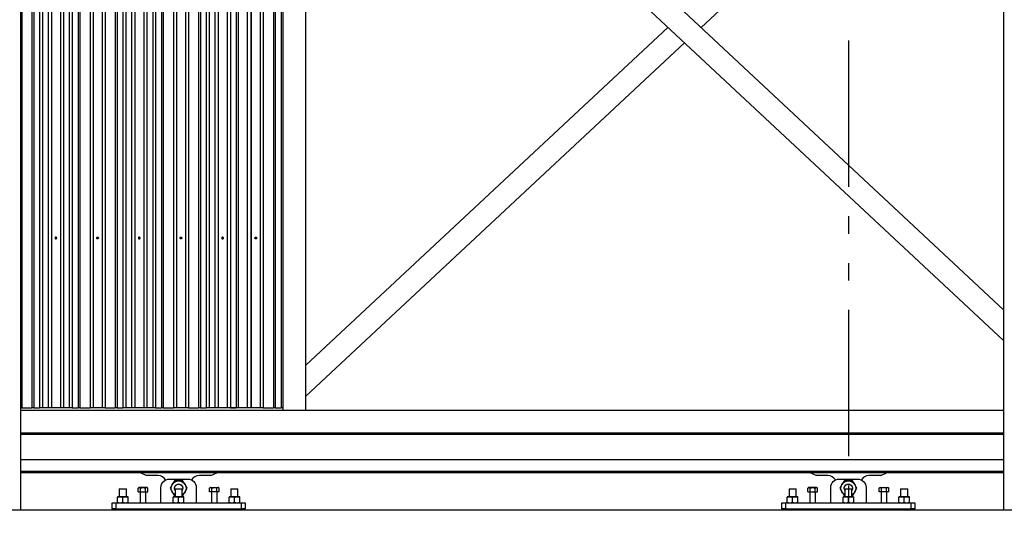
# Model space of a CAD drawing. Extents: x 0 to 220, y -4 to 280.
# Drawn here: x 102 to 144, y 133 to 155 of the extents above; entities that cross this region are included whole.
import ezdxf

# ---------------------------------------------------------------- set-up
doc = ezdxf.new("R2010")
doc.units = 0
doc.header["$LTSCALE"] = 10
doc.header["$MEASUREMENT"] = 0
doc.linetypes.add('PHANTOM', pattern=[1.15, 0.625, -0.125, 0.075, -0.125, 0.075, -0.125])
for name, color, linetype in [('CADdetails-1-FINE', 1, 'CONTINUOUS'), ('CADdetails-11-VERYFINE', 11, 'CONTINUOUS'), ('CADdetails-7-VERYFINE', 7, 'CONTINUOUS'), ('CADdetails-9-EXTRAFINE', 9, 'CONTINUOUS')]:
    doc.layers.add(name, color=color, linetype=linetype)
doc.styles.add('CADdetails-DIMENSIONS', font='ARIALN.TTF', dxfattribs={"height": 2.38})
doc.dimstyles.new('CADdetails-LEADER', dxfattribs={"dimtxt": 2.38, "dimasz": 2.38, "dimexe": 0.5, "dimexo": 1.5, "dimgap": 1, "dimtad": 0, "dimzin": 0, "dimdsep": 46, "dimtxsty": 'CADdetails-DIMENSIONS', "dimcen": 1, "dimclrd": 256, "dimclre": 256, "dimclrt": 256, "dimadec": 0, "dimazin": 0, "dimtfac": 1, "dimtdec": 4, "dimtofl": 0, "dimtmove": 0, "dimatfit": 3, "dimfxl": 1, "dimtolj": 1, "dimtzin": 0, "dimarcsym": 0})

msp = doc.modelspace()

# ---------------------------------------------------------------- linework, layer by layer
at = {"layer": 'CADdetails-1-FINE', "linetype": 'Continuous'}
for p, q in [((101.852, 174.681, 4.345), (101.852, 133.663, 4.345)), ((143.856, 174.681, 4.345), (143.856, 133.663, 4.345)), ((147.236, 133.663, 5.794), (98.473, 133.663, 5.794))]:
    msp.add_line(p, q, dxfattribs=at)
at = {"layer": 'CADdetails-11-VERYFINE', "linetype": 'Continuous'}
for p, q in [((113.084, 137.918, 0.966), (113.084, 170.628, 0.966)), ((114.05, 137.918, 0.966), (114.05, 170.628, 0.966)), ((114.05, 170.016, -0.483), (143.856, 142.221, -0.483)), ((114.05, 168.695, -0.483), (143.856, 140.901, -0.483)), ((143.856, 166.325, -0.483), (130.932, 154.273, -0.483)), ((114.05, 139.851, -0.483), (129.516, 154.273, -0.483)), ((114.05, 138.53, -0.483), (130.224, 153.613, -0.483)), ((143.856, 137.918, 0.966), (101.852, 137.918, 0.966)), ((143.856, 136.952, 0.966), (101.852, 136.952, 0.966)), ((143.856, 136.892, 0.951), (101.852, 136.892, 0.951)), ((143.856, 135.806, 0.951), (101.852, 135.806, 0.951)), ((143.856, 135.31, 0.842), (101.852, 135.31, 0.842)), ((143.856, 135.263, 0.783), (101.852, 135.263, 0.783))]:
    msp.add_line(p, q, dxfattribs=at)
for points in [[(103.332, 145.281, 0.913), (103.332, 145.281, 0.913), (103.334, 145.267, 0.913), (103.334, 145.267, 0.913), (103.342, 145.255, 0.913), (103.342, 145.255, 0.913), (103.354, 145.247, 0.913), (103.354, 145.247, 0.913), (103.368, 145.245, 0.912), (103.368, 145.245, 0.912), (103.382, 145.247, 0.913), (103.382, 145.247, 0.913), (103.393, 145.255, 0.913), (103.393, 145.255, 0.913), (103.401, 145.267, 0.913), (103.401, 145.267, 0.913), (103.404, 145.281, 0.913), (103.404, 145.281, 0.913), (103.401, 145.295, 0.913), (103.401, 145.295, 0.913), (103.393, 145.306, 0.913), (103.393, 145.306, 0.913), (103.382, 145.314, 0.913), (103.382, 145.314, 0.913), (103.368, 145.317, 0.912), (103.368, 145.317, 0.912), (103.354, 145.314, 0.913), (103.354, 145.314, 0.913), (103.342, 145.306, 0.913), (103.342, 145.306, 0.913), (103.334, 145.295, 0.913), (103.334, 145.295, 0.913), (103.332, 145.281, 0.913)], [(105.112, 145.281, 0.336), (105.112, 145.281, 0.336), (105.115, 145.295, 0.336), (105.115, 145.295, 0.336), (105.123, 145.306, 0.336), (105.123, 145.306, 0.336), (105.134, 145.314, 0.336), (105.134, 145.314, 0.336), (105.148, 145.317, 0.336), (105.148, 145.317, 0.336), (105.162, 145.314, 0.336), (105.162, 145.314, 0.336), (105.174, 145.306, 0.336), (105.174, 145.306, 0.336), (105.182, 145.295, 0.336), (105.182, 145.295, 0.336), (105.184, 145.281, 0.336), (105.184, 145.281, 0.336), (105.182, 145.267, 0.336), (105.182, 145.267, 0.336), (105.174, 145.255, 0.336), (105.174, 145.255, 0.336), (105.162, 145.247, 0.336), (105.162, 145.247, 0.336), (105.148, 145.245, 0.336), (105.148, 145.245, 0.336), (105.134, 145.247, 0.336), (105.134, 145.247, 0.336), (105.123, 145.255, 0.336), (105.123, 145.255, 0.336), (105.115, 145.267, 0.336), (105.115, 145.267, 0.336), (105.112, 145.281, 0.336)], [(106.892, 145.281, 0.913), (106.892, 145.281, 0.913), (106.895, 145.267, 0.913), (106.895, 145.267, 0.913), (106.903, 145.255, 0.913), (106.903, 145.255, 0.913), (106.915, 145.247, 0.913), (106.915, 145.247, 0.913), (106.929, 145.245, 0.912), (106.929, 145.245, 0.912), (106.942, 145.247, 0.913), (106.942, 145.247, 0.913), (106.954, 145.255, 0.913), (106.954, 145.255, 0.913), (106.962, 145.267, 0.913), (106.962, 145.267, 0.913), (106.965, 145.281, 0.913), (106.965, 145.281, 0.913), (106.962, 145.295, 0.913), (106.962, 145.295, 0.913), (106.954, 145.306, 0.913), (106.954, 145.306, 0.913), (106.942, 145.314, 0.913), (106.942, 145.314, 0.913), (106.929, 145.317, 0.912), (106.929, 145.317, 0.912), (106.915, 145.314, 0.913), (106.915, 145.314, 0.913), (106.903, 145.306, 0.913), (106.903, 145.306, 0.913), (106.895, 145.295, 0.913), (106.895, 145.295, 0.913), (106.892, 145.281, 0.913)], [(108.673, 145.281, 0.336), (108.673, 145.281, 0.336), (108.675, 145.295, 0.336), (108.675, 145.295, 0.336), (108.683, 145.306, 0.336), (108.683, 145.306, 0.336), (108.695, 145.314, 0.336), (108.695, 145.314, 0.336), (108.709, 145.317, 0.336), (108.709, 145.317, 0.336), (108.723, 145.314, 0.336), (108.723, 145.314, 0.336), (108.734, 145.306, 0.336), (108.734, 145.306, 0.336), (108.742, 145.295, 0.336), (108.742, 145.295, 0.336), (108.745, 145.281, 0.336), (108.745, 145.281, 0.336), (108.742, 145.267, 0.336), (108.742, 145.267, 0.336), (108.734, 145.255, 0.336), (108.734, 145.255, 0.336), (108.723, 145.247, 0.336), (108.723, 145.247, 0.336), (108.709, 145.245, 0.336), (108.709, 145.245, 0.336), (108.695, 145.247, 0.336), (108.695, 145.247, 0.336), (108.683, 145.255, 0.336), (108.683, 145.255, 0.336), (108.675, 145.267, 0.336), (108.675, 145.267, 0.336), (108.673, 145.281, 0.336)], [(110.453, 145.281, 0.913), (110.453, 145.281, 0.913), (110.456, 145.267, 0.913), (110.456, 145.267, 0.913), (110.464, 145.255, 0.913), (110.464, 145.255, 0.913), (110.475, 145.247, 0.913), (110.475, 145.247, 0.913), (110.489, 145.245, 0.912), (110.489, 145.245, 0.912), (110.503, 145.247, 0.913), (110.503, 145.247, 0.913), (110.515, 145.255, 0.913), (110.515, 145.255, 0.913), (110.523, 145.267, 0.913), (110.523, 145.267, 0.913), (110.525, 145.281, 0.913), (110.525, 145.281, 0.913), (110.523, 145.295, 0.913), (110.523, 145.295, 0.913), (110.515, 145.306, 0.913), (110.515, 145.306, 0.913), (110.503, 145.314, 0.913), (110.503, 145.314, 0.913), (110.489, 145.317, 0.912), (110.489, 145.317, 0.912), (110.475, 145.314, 0.913), (110.475, 145.314, 0.913), (110.464, 145.306, 0.913), (110.464, 145.306, 0.913), (110.456, 145.295, 0.913), (110.456, 145.295, 0.913), (110.453, 145.281, 0.913)], [(111.871, 145.281, 0.336), (111.871, 145.281, 0.336), (111.874, 145.295, 0.336), (111.874, 145.295, 0.336), (111.882, 145.306, 0.336), (111.882, 145.306, 0.336), (111.894, 145.314, 0.336), (111.894, 145.314, 0.336), (111.907, 145.317, 0.336), (111.907, 145.317, 0.336), (111.921, 145.314, 0.336), (111.921, 145.314, 0.336), (111.933, 145.306, 0.336), (111.933, 145.306, 0.336), (111.941, 145.295, 0.336), (111.941, 145.295, 0.336), (111.944, 145.281, 0.336), (111.944, 145.281, 0.336), (111.941, 145.267, 0.336), (111.941, 145.267, 0.336), (111.933, 145.255, 0.336), (111.933, 145.255, 0.336), (111.921, 145.247, 0.336), (111.921, 145.247, 0.336), (111.907, 145.245, 0.336), (111.907, 145.245, 0.336), (111.894, 145.247, 0.336), (111.894, 145.247, 0.336), (111.882, 145.255, 0.336), (111.882, 145.255, 0.336), (111.874, 145.267, 0.336), (111.874, 145.267, 0.336), (111.871, 145.281, 0.336)]]:
    msp.add_polyline3d(points, dxfattribs=at)
at = {"layer": 'CADdetails-7-VERYFINE', "linetype": 'PHANTOM'}
msp.add_line((137.224, 176.714, 1.433), (137.224, 130.399, 1.433), dxfattribs=at)
at = {"layer": 'CADdetails-9-EXTRAFINE', "linetype": 'Continuous'}
for p, q in [((101.907, 170.507, 0.361), (101.907, 138.039, 0.361)), ((103.942, 170.507, 0.814), (103.942, 138.039, 0.814)), ((104.063, 170.507, 0.935), (104.063, 138.039, 0.935)), ((104.315, 170.507, 0.935), (104.315, 138.039, 0.935)), ((104.394, 170.507, 0.898), (104.394, 138.039, 0.898)), ((104.828, 170.507, 0.361), (104.828, 138.039, 0.361)), ((104.954, 170.507, 0.316), (104.954, 138.039, 0.316)), ((105.343, 170.507, 0.316), (105.343, 138.039, 0.316)), ((105.468, 170.507, 0.361), (105.468, 138.039, 0.361)), ((105.902, 170.507, 0.898), (105.902, 138.039, 0.898)), ((105.981, 170.507, 0.935), (105.981, 138.039, 0.935)), ((106.233, 170.507, 0.935), (106.233, 138.039, 0.935)), ((106.354, 170.507, 0.814), (106.354, 138.039, 0.814)), ((106.601, 170.507, 0.884), (106.601, 138.039, 0.884)), ((106.736, 170.507, 0.932), (106.736, 138.039, 0.932)), ((107.121, 170.507, 0.932), (107.121, 138.039, 0.932)), ((107.256, 170.507, 0.884), (107.256, 138.039, 0.884)), ((107.503, 170.507, 0.814), (107.503, 138.039, 0.814)), ((107.624, 170.507, 0.935), (107.624, 138.039, 0.935)), ((107.876, 170.507, 0.935), (107.876, 138.039, 0.935)), ((107.955, 170.507, 0.898), (107.955, 138.039, 0.898)), ((108.389, 170.507, 0.361), (108.389, 138.039, 0.361)), ((108.515, 170.507, 0.316), (108.515, 138.039, 0.316)), ((108.903, 170.507, 0.316), (108.903, 138.039, 0.316)), ((109.029, 170.507, 0.361), (109.029, 138.039, 0.361)), ((109.463, 170.507, 0.898), (109.463, 138.039, 0.898)), ((109.542, 170.507, 0.935), (109.542, 138.039, 0.935)), ((109.794, 170.507, 0.935), (109.794, 138.039, 0.935)), ((109.915, 170.507, 0.814), (109.915, 138.039, 0.814)), ((110.162, 170.507, 0.884), (110.162, 138.039, 0.884)), ((110.297, 170.507, 0.932), (110.297, 138.039, 0.932)), ((110.682, 170.507, 0.932), (110.682, 138.039, 0.932)), ((110.822, 170.507, 0.935), (110.822, 138.039, 0.935)), ((111.075, 170.507, 0.935), (111.075, 138.039, 0.935)), ((111.153, 170.507, 0.898), (111.153, 138.039, 0.898)), ((111.54, 170.507, 0.483), (111.54, 138.039, 0.483)), ((111.695, 170.507, 0.43), (111.695, 138.039, 0.43)), ((111.713, 170.507, 0.316), (111.713, 138.039, 0.316)), ((112.102, 170.507, 0.316), (112.102, 138.039, 0.316)), ((112.227, 170.507, 0.361), (112.227, 138.039, 0.361)), ((112.661, 170.507, 0.898), (112.661, 138.039, 0.898)), ((112.74, 170.507, 0.935), (112.74, 138.039, 0.935)), ((112.993, 170.507, 0.935), (112.993, 138.039, 0.935)), ((102.342, 170.261, 0.898), (102.342, 138.039, 0.898)), ((102.42, 170.261, 0.935), (102.42, 138.039, 0.935)), ((102.673, 170.261, 0.935), (102.673, 138.039, 0.935)), ((102.794, 170.261, 0.814), (102.794, 138.039, 0.814)), ((103.56, 170.352, 0.932), (103.56, 138.039, 0.932)), ((103.695, 170.352, 0.884), (103.695, 138.039, 0.884)), ((103.041, 169.913, 0.884), (103.041, 138.039, 0.884)), ((103.176, 169.913, 0.932), (103.176, 138.039, 0.932)), ((101.907, 138.039, 0.361), (102.342, 138.039, 0.898)), ((102.42, 138.039, 0.935), (102.673, 138.039, 0.935)), ((103.041, 138.039, 0.884), (102.673, 138.039, 0.43)), ((103.942, 138.039, 0.579), (103.695, 138.039, 0.884)), ((104.063, 138.039, 0.935), (104.315, 138.039, 0.935)), ((104.394, 138.039, 0.898), (104.828, 138.039, 0.361)), ((105.468, 138.039, 0.361), (105.902, 138.039, 0.898)), ((105.981, 138.039, 0.935), (106.233, 138.039, 0.935)), ((106.601, 138.039, 0.884), (106.233, 138.039, 0.43)), ((107.503, 138.039, 0.579), (107.256, 138.039, 0.884)), ((107.624, 138.039, 0.935), (107.876, 138.039, 0.935)), ((107.955, 138.039, 0.898), (108.389, 138.039, 0.361)), ((109.029, 138.039, 0.361), (109.463, 138.039, 0.898)), ((109.542, 138.039, 0.935), (109.794, 138.039, 0.935)), ((110.162, 138.039, 0.884), (109.794, 138.039, 0.43)), ((110.822, 138.039, 0.935), (111.075, 138.039, 0.935)), ((111.251, 138.039, 0.348), (110.822, 138.039, 0.877)), ((111.54, 138.039, 0.42), (111.153, 138.039, 0.898)), ((111.54, 138.039, 0.314), (111.322, 138.039, 0.314)), ((112.227, 138.039, 0.361), (112.661, 138.039, 0.898)), ((112.74, 138.039, 0.935), (112.993, 138.039, 0.935)), ((107.229, 135.142, 0.113), (106.982, 135.263, 0.113)), ((107.736, 135.142, 0.113), (107.229, 135.142, 0.113)), ((109.511, 135.142, 0.113), (109.486, 135.142, 0.113)), ((109.994, 135.142, 0.113), (109.511, 135.142, 0.113)), ((109.994, 135.142, 0.113), (110.241, 135.263, 0.113)), ((135.842, 135.142, 0.113), (135.595, 135.263, 0.113)), ((136.349, 135.142, 0.113), (135.842, 135.142, 0.113)), ((138.124, 135.142, 0.113), (138.099, 135.142, 0.113)), ((138.607, 135.142, 0.113), (138.124, 135.142, 0.113)), ((138.607, 135.142, 0.113), (138.854, 135.263, 0.113)), ((106.907, 134.624, 0.948), (106.879, 134.608, 0.948)), ((106.879, 134.448, 0.948), (106.879, 134.608, 0.948)), ((106.983, 134.448, 1.129), (106.983, 134.608, 1.129)), ((107.192, 134.448, 1.129), (107.192, 134.608, 1.129)), ((107.297, 134.608, 0.948), (107.269, 134.624, 0.948)), ((107.297, 134.448, 0.948), (107.297, 134.608, 0.948)), ((107.857, 133.965, 0.3), (107.857, 134.629, 0.3)), ((108.219, 134.991, 0.3), (109.004, 134.991, 0.3)), ((109.366, 134.629, 0.3), (109.366, 133.965, 0.3)), ((109.954, 134.624, 0.948), (109.926, 134.608, 0.948)), ((109.926, 134.448, 0.948), (109.926, 134.608, 0.948)), ((110.031, 134.448, 1.129), (110.031, 134.608, 1.129)), ((110.24, 134.448, 1.129), (110.24, 134.608, 1.129)), ((110.344, 134.608, 0.948), (110.316, 134.624, 0.948)), ((110.344, 134.448, 0.948), (110.344, 134.608, 0.948)), ((135.519, 134.624, 0.948), (135.491, 134.608, 0.948)), ((135.491, 134.448, 0.948), (135.491, 134.608, 0.948)), ((135.596, 134.448, 1.129), (135.596, 134.608, 1.129)), ((135.805, 134.448, 1.129), (135.805, 134.608, 1.129)), ((135.91, 134.608, 0.948), (135.882, 134.624, 0.948)), ((135.91, 134.448, 0.948), (135.91, 134.608, 0.948)), ((136.47, 133.965, 0.3), (136.47, 134.629, 0.3)), ((136.832, 134.991, 0.3), (137.617, 134.991, 0.3)), ((137.979, 134.629, 0.3), (137.979, 133.965, 0.3)), ((138.567, 134.624, 0.948), (138.539, 134.608, 0.948)), ((138.539, 134.448, 0.948), (138.539, 134.608, 0.948)), ((138.644, 134.448, 1.129), (138.644, 134.608, 1.129)), ((138.853, 134.448, 1.129), (138.853, 134.608, 1.129)), ((138.957, 134.608, 0.948), (138.929, 134.624, 0.948)), ((138.957, 134.448, 0.948), (138.957, 134.608, 0.948)), ((106.001, 133.985, 1.081), (106.001, 134.215, 1.081)), ((106.077, 134.569, 0.951), (106.077, 134.235, 0.951)), ((106.228, 133.985, 1.212), (106.228, 134.215, 1.212)), ((106.378, 134.235, 0.951), (106.378, 134.569, 0.951)), ((106.454, 133.985, 1.081), (106.454, 134.215, 1.081)), ((106.879, 134.448, 0.948), (106.983, 134.448, 1.129)), ((106.967, 134.448, 0.948), (106.967, 133.965, 0.948)), ((106.983, 134.448, 1.129), (107.192, 134.448, 1.129)), ((107.192, 134.448, 1.129), (107.297, 134.448, 0.948)), ((107.208, 133.965, 0.948), (107.208, 134.448, 0.948)), ((108.385, 133.985, 1.081), (108.385, 134.215, 1.081)), ((108.461, 134.569, 0.951), (108.461, 134.235, 0.951)), ((108.611, 133.985, 1.212), (108.611, 134.215, 1.212)), ((108.762, 134.235, 0.951), (108.762, 134.569, 0.951)), ((108.838, 133.985, 1.081), (108.838, 134.215, 1.081)), ((110.031, 134.448, 1.129), (109.926, 134.448, 0.948)), ((110.015, 134.448, 0.948), (110.015, 133.965, 0.948)), ((110.24, 134.448, 1.129), (110.031, 134.448, 1.129)), ((110.344, 134.448, 0.948), (110.24, 134.448, 1.129)), ((110.256, 133.965, 0.948), (110.256, 134.448, 0.948)), ((110.769, 133.985, 1.081), (110.769, 134.215, 1.081)), ((110.844, 134.569, 0.951), (110.844, 134.235, 0.951)), ((110.995, 133.985, 1.212), (110.995, 134.215, 1.212)), ((111.146, 134.235, 0.951), (111.146, 134.569, 0.951)), ((111.222, 133.985, 1.081), (111.222, 134.215, 1.081)), ((134.614, 133.985, 1.081), (134.614, 134.215, 1.081)), ((134.69, 134.569, 0.951), (134.69, 134.235, 0.951)), ((134.841, 133.985, 1.212), (134.841, 134.215, 1.212)), ((134.991, 134.235, 0.951), (134.991, 134.569, 0.951)), ((135.067, 133.985, 1.081), (135.067, 134.215, 1.081)), ((135.491, 134.448, 0.948), (135.596, 134.448, 1.129)), ((135.58, 134.448, 0.948), (135.58, 133.965, 0.948)), ((135.596, 134.448, 1.129), (135.805, 134.448, 1.129)), ((135.805, 134.448, 1.129), (135.91, 134.448, 0.948)), ((135.821, 133.965, 0.948), (135.821, 134.448, 0.948)), ((136.998, 133.985, 1.081), (136.998, 134.215, 1.081)), ((137.073, 134.569, 0.951), (137.073, 134.235, 0.951)), ((137.224, 133.985, 1.212), (137.224, 134.215, 1.212)), ((137.375, 134.235, 0.951), (137.375, 134.569, 0.951)), ((137.451, 133.985, 1.081), (137.451, 134.215, 1.081)), ((138.644, 134.448, 1.129), (138.539, 134.448, 0.948)), ((138.628, 134.448, 0.948), (138.628, 133.965, 0.948)), ((138.853, 134.448, 1.129), (138.644, 134.448, 1.129)), ((138.957, 134.448, 0.948), (138.853, 134.448, 1.129)), ((138.869, 133.965, 0.948), (138.869, 134.448, 0.948)), ((139.382, 133.985, 1.081), (139.382, 134.215, 1.081)), ((139.457, 134.569, 0.951), (139.457, 134.235, 0.951)), ((139.608, 133.985, 1.212), (139.608, 134.215, 1.212)), ((139.759, 134.235, 0.951), (139.759, 134.569, 0.951)), ((139.835, 133.985, 1.081), (139.835, 134.215, 1.081)), ((105.76, 133.965, 1.245), (105.76, 133.724, 1.245)), ((105.941, 133.724, 1.426), (105.941, 133.965, 1.426)), ((111.282, 133.965, 1.426), (105.941, 133.965, 1.426)), ((111.282, 133.965, 1.426), (111.282, 133.724, 1.426)), ((111.463, 133.724, 1.245), (111.463, 133.965, 1.245)), ((134.373, 133.965, 1.245), (134.373, 133.724, 1.245)), ((134.554, 133.724, 1.426), (134.554, 133.965, 1.426)), ((139.895, 133.965, 1.426), (134.554, 133.965, 1.426)), ((139.895, 133.965, 1.426), (139.895, 133.724, 1.426)), ((140.076, 133.724, 1.245), (140.076, 133.965, 1.245)), ((105.775, 133.724, 1.267), (105.775, 133.663, 1.267)), ((105.941, 133.724, 1.426), (111.267, 133.724, 1.426)), ((105.956, 133.724, 1.448), (111.267, 133.724, 1.448)), ((105.956, 133.663, 1.448), (105.956, 133.724, 1.448)), ((111.267, 133.724, 1.448), (111.267, 133.663, 1.448)), ((111.448, 133.663, 1.267), (111.448, 133.724, 1.267)), ((134.388, 133.724, 1.267), (134.388, 133.663, 1.267)), ((134.554, 133.724, 1.426), (139.88, 133.724, 1.426)), ((134.569, 133.663, 1.448), (134.569, 133.724, 1.448)), ((134.569, 133.724, 1.448), (139.88, 133.724, 1.448)), ((139.88, 133.724, 1.448), (139.88, 133.663, 1.448)), ((140.061, 133.663, 1.267), (140.061, 133.724, 1.267))]:
    msp.add_line(p, q, dxfattribs=at)
for points in [[(106.879, 134.608, 0.948), (106.879, 134.608, 0.948), (106.905, 134.619, 0.993), (106.905, 134.619, 0.993), (106.931, 134.624, 1.038)], [(106.931, 134.624, -0.857), (106.931, 134.624, -0.857), (106.905, 134.619, -0.902), (106.905, 134.619, -0.902), (106.879, 134.608, -0.948)], [(106.931, 134.624, 1.038), (106.931, 134.624, 1.038), (106.957, 134.619, 1.083), (106.957, 134.619, 1.083), (106.983, 134.608, 1.129)], [(106.983, 134.608, 1.129), (106.983, 134.608, 1.129), (107.035, 134.619, 1.129), (107.035, 134.619, 1.129), (107.088, 134.624, 1.129)], [(107.088, 134.624, -0.767), (107.088, 134.624, -0.767), (107.035, 134.619, -0.767), (107.035, 134.619, -0.767), (106.983, 134.608, -0.767)], [(107.088, 134.624, 1.129), (107.088, 134.624, 1.129), (107.14, 134.619, 1.129), (107.14, 134.619, 1.129), (107.192, 134.608, 1.129)], [(107.192, 134.608, 1.129), (107.192, 134.608, 1.129), (107.218, 134.619, 1.083), (107.218, 134.619, 1.083), (107.244, 134.624, 1.038)], [(107.244, 134.624, 1.038), (107.244, 134.624, 1.038), (107.27, 134.619, 0.993), (107.27, 134.619, 0.993), (107.297, 134.608, 0.948)], [(108.337, 134.757, 0.675), (108.337, 134.757, 0.675), (108.291, 134.678, 0.667), (108.291, 134.678, 0.667), (108.246, 134.599, 0.647)], [(108.429, 134.916, 0.647), (108.429, 134.916, 0.647), (108.383, 134.837, 0.667), (108.383, 134.837, 0.667), (108.337, 134.757, 0.675)], [(108.611, 134.916, 0.675), (108.611, 134.916, 0.675), (108.52, 134.916, 0.667), (108.52, 134.916, 0.667), (108.429, 134.916, 0.647)], [(108.794, 134.916, 0.647), (108.794, 134.916, 0.647), (108.703, 134.916, 0.667), (108.703, 134.916, 0.667), (108.611, 134.916, 0.675)], [(108.886, 134.757, 0.675), (108.886, 134.757, 0.675), (108.84, 134.837, 0.667), (108.84, 134.837, 0.667), (108.794, 134.916, 0.647)], [(108.977, 134.599, 0.647), (108.977, 134.599, 0.647), (108.932, 134.678, 0.667), (108.932, 134.678, 0.667), (108.886, 134.757, 0.675)], [(109.978, 134.624, 1.038), (109.978, 134.624, 1.038), (109.952, 134.619, 0.993), (109.952, 134.619, 0.993), (109.926, 134.608, 0.948)], [(109.926, 134.608, -0.948), (109.926, 134.608, -0.948), (109.952, 134.619, -0.902), (109.952, 134.619, -0.902), (109.978, 134.624, -0.857)], [(110.031, 134.608, 1.129), (110.031, 134.608, 1.129), (110.005, 134.619, 1.083), (110.005, 134.619, 1.083), (109.978, 134.624, 1.038)], [(110.135, 134.624, 1.129), (110.135, 134.624, 1.129), (110.083, 134.619, 1.129), (110.083, 134.619, 1.129), (110.031, 134.608, 1.129)], [(110.031, 134.608, -0.767), (110.031, 134.608, -0.767), (110.083, 134.619, -0.767), (110.083, 134.619, -0.767), (110.135, 134.624, -0.767)], [(110.24, 134.608, 1.129), (110.24, 134.608, 1.129), (110.187, 134.619, 1.129), (110.187, 134.619, 1.129), (110.135, 134.624, 1.129)], [(110.292, 134.624, 1.038), (110.292, 134.624, 1.038), (110.266, 134.619, 1.083), (110.266, 134.619, 1.083), (110.24, 134.608, 1.129)], [(110.344, 134.608, 0.948), (110.344, 134.608, 0.948), (110.318, 134.619, 0.993), (110.318, 134.619, 0.993), (110.292, 134.624, 1.038)], [(135.491, 134.608, 0.948), (135.491, 134.608, 0.948), (135.518, 134.619, 0.993), (135.518, 134.619, 0.993), (135.544, 134.624, 1.038)], [(135.544, 134.624, -0.857), (135.544, 134.624, -0.857), (135.518, 134.619, -0.902), (135.518, 134.619, -0.902), (135.491, 134.608, -0.948)], [(135.544, 134.624, 1.038), (135.544, 134.624, 1.038), (135.57, 134.619, 1.083), (135.57, 134.619, 1.083), (135.596, 134.608, 1.129)], [(135.596, 134.608, 1.129), (135.596, 134.608, 1.129), (135.648, 134.619, 1.129), (135.648, 134.619, 1.129), (135.701, 134.624, 1.129)], [(135.701, 134.624, -0.767), (135.701, 134.624, -0.767), (135.648, 134.619, -0.767), (135.648, 134.619, -0.767), (135.596, 134.608, -0.767)], [(135.701, 134.624, 1.129), (135.701, 134.624, 1.129), (135.753, 134.619, 1.129), (135.753, 134.619, 1.129), (135.805, 134.608, 1.129)], [(135.805, 134.608, 1.129), (135.805, 134.608, 1.129), (135.831, 134.619, 1.083), (135.831, 134.619, 1.083), (135.857, 134.624, 1.038)], [(135.857, 134.624, -0.857), (135.857, 134.624, -0.857), (135.831, 134.619, -0.812), (135.831, 134.619, -0.812), (135.805, 134.608, -0.767)], [(135.857, 134.624, 1.038), (135.857, 134.624, 1.038), (135.883, 134.619, 0.993), (135.883, 134.619, 0.993), (135.91, 134.608, 0.948)], [(136.95, 134.757, 0.675), (136.95, 134.757, 0.675), (136.904, 134.678, 0.667), (136.904, 134.678, 0.667), (136.859, 134.599, 0.647)], [(137.042, 134.916, 0.647), (137.042, 134.916, 0.647), (136.996, 134.837, 0.667), (136.996, 134.837, 0.667), (136.95, 134.757, 0.675)], [(137.224, 134.916, 0.675), (137.224, 134.916, 0.675), (137.133, 134.916, 0.667), (137.133, 134.916, 0.667), (137.042, 134.916, 0.647)], [(137.407, 134.916, 0.647), (137.407, 134.916, 0.647), (137.316, 134.916, 0.667), (137.316, 134.916, 0.667), (137.224, 134.916, 0.675)], [(137.499, 134.757, 0.675), (137.499, 134.757, 0.675), (137.453, 134.837, 0.667), (137.453, 134.837, 0.667), (137.407, 134.916, 0.647)], [(137.59, 134.599, 0.647), (137.59, 134.599, 0.647), (137.545, 134.678, 0.667), (137.545, 134.678, 0.667), (137.499, 134.757, 0.675)], [(138.591, 134.624, 1.038), (138.591, 134.624, 1.038), (138.565, 134.619, 0.993), (138.565, 134.619, 0.993), (138.539, 134.608, 0.948)], [(138.644, 134.608, 1.129), (138.644, 134.608, 1.129), (138.618, 134.619, 1.083), (138.618, 134.619, 1.083), (138.591, 134.624, 1.038)], [(138.748, 134.624, 1.129), (138.748, 134.624, 1.129), (138.696, 134.619, 1.129), (138.696, 134.619, 1.129), (138.644, 134.608, 1.129)], [(138.853, 134.608, 1.129), (138.853, 134.608, 1.129), (138.8, 134.619, 1.129), (138.8, 134.619, 1.129), (138.748, 134.624, 1.129)], [(138.905, 134.624, 1.038), (138.905, 134.624, 1.038), (138.879, 134.619, 1.083), (138.879, 134.619, 1.083), (138.853, 134.608, 1.129)], [(138.957, 134.608, 0.948), (138.957, 134.608, 0.948), (138.931, 134.619, 0.993), (138.931, 134.619, 0.993), (138.905, 134.624, 1.038)], [(106.001, 134.215, 1.081), (106.001, 134.215, 1.081), (106.058, 134.23, 1.114), (106.058, 134.23, 1.114), (106.114, 134.235, 1.147)], [(106.001, 134.235, 0.951), (106.001, 134.235, 0.951), (106.001, 134.23, 1.016), (106.001, 134.23, 1.016), (106.001, 134.215, 1.081)], [(106.001, 134.235, -0.951), (106.001, 134.235, -0.951), (106.001, 134.23, -0.885), (106.001, 134.23, -0.885), (106.001, 134.215, -0.82)], [(106.001, 134.215, -0.82), (106.001, 134.215, -0.82), (106.058, 134.23, -0.787), (106.058, 134.23, -0.787), (106.114, 134.235, -0.754)], [(106.114, 134.235, 1.147), (106.114, 134.235, 1.147), (106.171, 134.23, 1.179), (106.171, 134.23, 1.179), (106.228, 134.215, 1.212)], [(106.228, 134.215, 1.212), (106.228, 134.215, 1.212), (106.284, 134.23, 1.179), (106.284, 134.23, 1.179), (106.341, 134.235, 1.147)], [(106.341, 134.235, 1.147), (106.341, 134.235, 1.147), (106.398, 134.23, 1.114), (106.398, 134.23, 1.114), (106.454, 134.215, 1.081)], [(106.454, 134.215, 1.081), (106.454, 134.215, 1.081), (106.454, 134.23, 1.016), (106.454, 134.23, 1.016), (106.454, 134.235, 0.951)], [(108.246, 134.599, 0.647), (108.246, 134.599, 0.647), (108.291, 134.52, 0.667), (108.291, 134.52, 0.667), (108.337, 134.44, 0.675)], [(108.337, 134.44, 0.675), (108.337, 134.44, 0.675), (108.383, 134.361, 0.667), (108.383, 134.361, 0.667), (108.429, 134.282, 0.647)], [(108.385, 134.215, 1.081), (108.385, 134.215, 1.081), (108.441, 134.23, 1.114), (108.441, 134.23, 1.114), (108.498, 134.235, 1.147)], [(108.385, 134.235, 0.951), (108.385, 134.235, 0.951), (108.385, 134.23, 1.016), (108.385, 134.23, 1.016), (108.385, 134.215, 1.081)], [(108.429, 134.282, 0.647), (108.429, 134.282, 0.647), (108.461, 134.282, 0.655)], [(108.498, 134.235, 1.147), (108.498, 134.235, 1.147), (108.555, 134.23, 1.179), (108.555, 134.23, 1.179), (108.611, 134.215, 1.212)], [(108.611, 134.215, 1.212), (108.611, 134.215, 1.212), (108.668, 134.23, 1.179), (108.668, 134.23, 1.179), (108.725, 134.235, 1.147)], [(108.725, 134.235, 1.147), (108.725, 134.235, 1.147), (108.781, 134.23, 1.114), (108.781, 134.23, 1.114), (108.838, 134.215, 1.081)], [(108.762, 134.282, 0.655), (108.762, 134.282, 0.655), (108.794, 134.282, 0.647)], [(108.794, 134.282, 0.647), (108.794, 134.282, 0.647), (108.84, 134.361, 0.667), (108.84, 134.361, 0.667), (108.886, 134.44, 0.675)], [(108.838, 134.215, 1.081), (108.838, 134.215, 1.081), (108.838, 134.23, 1.016), (108.838, 134.23, 1.016), (108.838, 134.235, 0.951)], [(108.886, 134.44, 0.675), (108.886, 134.44, 0.675), (108.932, 134.52, 0.667), (108.932, 134.52, 0.667), (108.977, 134.599, 0.647)], [(110.769, 134.215, 1.081), (110.769, 134.215, 1.081), (110.825, 134.23, 1.114), (110.825, 134.23, 1.114), (110.882, 134.235, 1.147)], [(110.769, 134.235, 0.951), (110.769, 134.235, 0.951), (110.769, 134.23, 1.016), (110.769, 134.23, 1.016), (110.769, 134.215, 1.081)], [(110.769, 134.235, -0.951), (110.769, 134.235, -0.951), (110.769, 134.23, -0.885), (110.769, 134.23, -0.885), (110.769, 134.215, -0.82)], [(110.882, 134.235, 1.147), (110.882, 134.235, 1.147), (110.939, 134.23, 1.179), (110.939, 134.23, 1.179), (110.995, 134.215, 1.212)], [(110.995, 134.215, 1.212), (110.995, 134.215, 1.212), (111.052, 134.23, 1.179), (111.052, 134.23, 1.179), (111.108, 134.235, 1.147)], [(111.108, 134.235, 1.147), (111.108, 134.235, 1.147), (111.165, 134.23, 1.114), (111.165, 134.23, 1.114), (111.222, 134.215, 1.081)], [(111.222, 134.215, 1.081), (111.222, 134.215, 1.081), (111.222, 134.23, 1.016), (111.222, 134.23, 1.016), (111.222, 134.235, 0.951)], [(134.614, 134.235, 0.951), (134.614, 134.235, 0.951), (134.614, 134.23, 1.016), (134.614, 134.23, 1.016), (134.614, 134.215, 1.081)], [(134.614, 134.215, -0.82), (134.614, 134.215, -0.82), (134.671, 134.23, -0.787), (134.671, 134.23, -0.787), (134.727, 134.235, -0.754)], [(134.614, 134.215, 1.081), (134.614, 134.215, 1.081), (134.671, 134.23, 1.114), (134.671, 134.23, 1.114), (134.727, 134.235, 1.147)], [(134.614, 134.235, -0.951), (134.614, 134.235, -0.951), (134.614, 134.23, -0.885), (134.614, 134.23, -0.885), (134.614, 134.215, -0.82)], [(134.727, 134.235, 1.147), (134.727, 134.235, 1.147), (134.784, 134.23, 1.179), (134.784, 134.23, 1.179), (134.841, 134.215, 1.212)], [(134.841, 134.215, 1.212), (134.841, 134.215, 1.212), (134.897, 134.23, 1.179), (134.897, 134.23, 1.179), (134.954, 134.235, 1.147)], [(134.954, 134.235, 1.147), (134.954, 134.235, 1.147), (135.011, 134.23, 1.114), (135.011, 134.23, 1.114), (135.067, 134.215, 1.081)], [(135.067, 134.215, 1.081), (135.067, 134.215, 1.081), (135.067, 134.23, 1.016), (135.067, 134.23, 1.016), (135.067, 134.235, 0.951)], [(136.859, 134.599, 0.647), (136.859, 134.599, 0.647), (136.904, 134.52, 0.667), (136.904, 134.52, 0.667), (136.95, 134.44, 0.675)], [(136.95, 134.44, 0.675), (136.95, 134.44, 0.675), (136.996, 134.361, 0.667), (136.996, 134.361, 0.667), (137.042, 134.282, 0.647)], [(136.998, 134.235, 0.951), (136.998, 134.235, 0.951), (136.998, 134.23, 1.016), (136.998, 134.23, 1.016), (136.998, 134.215, 1.081)], [(136.998, 134.215, 1.081), (136.998, 134.215, 1.081), (137.054, 134.23, 1.114), (137.054, 134.23, 1.114), (137.111, 134.235, 1.147)], [(137.042, 134.282, 0.647), (137.042, 134.282, 0.647), (137.074, 134.282, 0.655)], [(137.111, 134.235, 1.147), (137.111, 134.235, 1.147), (137.168, 134.23, 1.179), (137.168, 134.23, 1.179), (137.224, 134.215, 1.212)], [(137.224, 134.215, 1.212), (137.224, 134.215, 1.212), (137.281, 134.23, 1.179), (137.281, 134.23, 1.179), (137.338, 134.235, 1.147)], [(137.338, 134.235, 1.147), (137.338, 134.235, 1.147), (137.394, 134.23, 1.114), (137.394, 134.23, 1.114), (137.451, 134.215, 1.081)], [(137.375, 134.282, 0.655), (137.375, 134.282, 0.655), (137.407, 134.282, 0.647)], [(137.407, 134.282, 0.647), (137.407, 134.282, 0.647), (137.453, 134.361, 0.667), (137.453, 134.361, 0.667), (137.499, 134.44, 0.675)], [(137.451, 134.215, 1.081), (137.451, 134.215, 1.081), (137.451, 134.23, 1.016), (137.451, 134.23, 1.016), (137.451, 134.235, 0.951)], [(137.499, 134.44, 0.675), (137.499, 134.44, 0.675), (137.545, 134.52, 0.667), (137.545, 134.52, 0.667), (137.59, 134.599, 0.647)], [(139.382, 134.235, 0.951), (139.382, 134.235, 0.951), (139.382, 134.23, 1.016), (139.382, 134.23, 1.016), (139.382, 134.215, 1.081)], [(139.382, 134.215, 1.081), (139.382, 134.215, 1.081), (139.438, 134.23, 1.114), (139.438, 134.23, 1.114), (139.495, 134.235, 1.147)], [(139.382, 134.235, -0.951), (139.382, 134.235, -0.951), (139.382, 134.23, -0.885), (139.382, 134.23, -0.885), (139.382, 134.215, -0.82)], [(139.495, 134.235, 1.147), (139.495, 134.235, 1.147), (139.552, 134.23, 1.179), (139.552, 134.23, 1.179), (139.608, 134.215, 1.212)], [(139.608, 134.215, 1.212), (139.608, 134.215, 1.212), (139.665, 134.23, 1.179), (139.665, 134.23, 1.179), (139.721, 134.235, 1.147)], [(139.721, 134.235, 1.147), (139.721, 134.235, 1.147), (139.778, 134.23, 1.114), (139.778, 134.23, 1.114), (139.835, 134.215, 1.081)], [(139.835, 134.215, 1.081), (139.835, 134.215, 1.081), (139.835, 134.23, 1.016), (139.835, 134.23, 1.016), (139.835, 134.235, 0.951)], [(106.001, 133.985, 1.081), (106.001, 133.985, 1.081), (106.001, 133.971, 1.016), (106.001, 133.971, 1.016), (106.001, 133.965, 0.951)], [(106.114, 133.965, 1.147), (106.114, 133.965, 1.147), (106.058, 133.971, 1.114), (106.058, 133.971, 1.114), (106.001, 133.985, 1.081)], [(106.001, 133.985, -0.82), (106.001, 133.985, -0.82), (106.001, 133.971, -0.885), (106.001, 133.971, -0.885), (106.001, 133.965, -0.951)], [(106.228, 133.985, 1.212), (106.228, 133.985, 1.212), (106.171, 133.971, 1.179), (106.171, 133.971, 1.179), (106.114, 133.965, 1.147)], [(106.341, 133.965, 1.147), (106.341, 133.965, 1.147), (106.284, 133.971, 1.179), (106.284, 133.971, 1.179), (106.228, 133.985, 1.212)], [(106.454, 133.985, 1.081), (106.454, 133.985, 1.081), (106.398, 133.971, 1.114), (106.398, 133.971, 1.114), (106.341, 133.965, 1.147)], [(106.454, 133.965, 0.951), (106.454, 133.965, 0.951), (106.454, 133.971, 1.016), (106.454, 133.971, 1.016), (106.454, 133.985, 1.081)], [(108.385, 133.985, 1.081), (108.385, 133.985, 1.081), (108.385, 133.971, 1.016), (108.385, 133.971, 1.016), (108.385, 133.965, 0.951)], [(108.498, 133.965, 1.147), (108.498, 133.965, 1.147), (108.441, 133.971, 1.114), (108.441, 133.971, 1.114), (108.385, 133.985, 1.081)], [(108.611, 133.985, 1.212), (108.611, 133.985, 1.212), (108.555, 133.971, 1.179), (108.555, 133.971, 1.179), (108.498, 133.965, 1.147)], [(108.725, 133.965, 1.147), (108.725, 133.965, 1.147), (108.668, 133.971, 1.179), (108.668, 133.971, 1.179), (108.611, 133.985, 1.212)], [(108.838, 133.985, 1.081), (108.838, 133.985, 1.081), (108.781, 133.971, 1.114), (108.781, 133.971, 1.114), (108.725, 133.965, 1.147)], [(108.838, 133.965, 0.951), (108.838, 133.965, 0.951), (108.838, 133.971, 1.016), (108.838, 133.971, 1.016), (108.838, 133.985, 1.081)], [(110.769, 133.985, 1.081), (110.769, 133.985, 1.081), (110.769, 133.971, 1.016), (110.769, 133.971, 1.016), (110.769, 133.965, 0.951)], [(110.882, 133.965, 1.147), (110.882, 133.965, 1.147), (110.825, 133.971, 1.114), (110.825, 133.971, 1.114), (110.769, 133.985, 1.081)], [(110.769, 133.985, -0.82), (110.769, 133.985, -0.82), (110.769, 133.971, -0.885), (110.769, 133.971, -0.885), (110.769, 133.965, -0.951)], [(110.995, 133.985, 1.212), (110.995, 133.985, 1.212), (110.939, 133.971, 1.179), (110.939, 133.971, 1.179), (110.882, 133.965, 1.147)], [(111.108, 133.965, 1.147), (111.108, 133.965, 1.147), (111.052, 133.971, 1.179), (111.052, 133.971, 1.179), (110.995, 133.985, 1.212)], [(111.222, 133.985, 1.081), (111.222, 133.985, 1.081), (111.165, 133.971, 1.114), (111.165, 133.971, 1.114), (111.108, 133.965, 1.147)], [(111.222, 133.965, 0.951), (111.222, 133.965, 0.951), (111.222, 133.971, 1.016), (111.222, 133.971, 1.016), (111.222, 133.985, 1.081)], [(134.614, 133.985, -0.82), (134.614, 133.985, -0.82), (134.614, 133.971, -0.885), (134.614, 133.971, -0.885), (134.614, 133.965, -0.951)], [(134.727, 133.965, 1.147), (134.727, 133.965, 1.147), (134.671, 133.971, 1.114), (134.671, 133.971, 1.114), (134.614, 133.985, 1.081)], [(134.614, 133.985, 1.081), (134.614, 133.985, 1.081), (134.614, 133.971, 1.016), (134.614, 133.971, 1.016), (134.614, 133.965, 0.951)], [(134.841, 133.985, 1.212), (134.841, 133.985, 1.212), (134.784, 133.971, 1.179), (134.784, 133.971, 1.179), (134.727, 133.965, 1.147)], [(134.954, 133.965, 1.147), (134.954, 133.965, 1.147), (134.897, 133.971, 1.179), (134.897, 133.971, 1.179), (134.841, 133.985, 1.212)], [(135.067, 133.985, 1.081), (135.067, 133.985, 1.081), (135.011, 133.971, 1.114), (135.011, 133.971, 1.114), (134.954, 133.965, 1.147)], [(135.067, 133.965, 0.951), (135.067, 133.965, 0.951), (135.067, 133.971, 1.016), (135.067, 133.971, 1.016), (135.067, 133.985, 1.081)], [(137.111, 133.965, 1.147), (137.111, 133.965, 1.147), (137.054, 133.971, 1.114), (137.054, 133.971, 1.114), (136.998, 133.985, 1.081)], [(136.998, 133.985, 1.081), (136.998, 133.985, 1.081), (136.998, 133.971, 1.016), (136.998, 133.971, 1.016), (136.998, 133.965, 0.951)], [(137.224, 133.985, 1.212), (137.224, 133.985, 1.212), (137.168, 133.971, 1.179), (137.168, 133.971, 1.179), (137.111, 133.965, 1.147)], [(137.338, 133.965, 1.147), (137.338, 133.965, 1.147), (137.281, 133.971, 1.179), (137.281, 133.971, 1.179), (137.224, 133.985, 1.212)], [(137.451, 133.985, 1.081), (137.451, 133.985, 1.081), (137.394, 133.971, 1.114), (137.394, 133.971, 1.114), (137.338, 133.965, 1.147)], [(137.451, 133.965, 0.951), (137.451, 133.965, 0.951), (137.451, 133.971, 1.016), (137.451, 133.971, 1.016), (137.451, 133.985, 1.081)], [(139.382, 133.985, -0.82), (139.382, 133.985, -0.82), (139.382, 133.971, -0.885), (139.382, 133.971, -0.885), (139.382, 133.965, -0.951)], [(139.495, 133.965, 1.147), (139.495, 133.965, 1.147), (139.438, 133.971, 1.114), (139.438, 133.971, 1.114), (139.382, 133.985, 1.081)], [(139.382, 133.985, 1.081), (139.382, 133.985, 1.081), (139.382, 133.971, 1.016), (139.382, 133.971, 1.016), (139.382, 133.965, 0.951)], [(139.608, 133.985, 1.212), (139.608, 133.985, 1.212), (139.552, 133.971, 1.179), (139.552, 133.971, 1.179), (139.495, 133.965, 1.147)], [(139.721, 133.965, 1.147), (139.721, 133.965, 1.147), (139.665, 133.971, 1.179), (139.665, 133.971, 1.179), (139.608, 133.985, 1.212)], [(139.835, 133.985, 1.081), (139.835, 133.985, 1.081), (139.778, 133.971, 1.114), (139.778, 133.971, 1.114), (139.721, 133.965, 1.147)], [(139.835, 133.965, 0.951), (139.835, 133.965, 0.951), (139.835, 133.971, 1.016), (139.835, 133.971, 1.016), (139.835, 133.985, 1.081)]]:
    msp.add_polyline3d(points, dxfattribs=at)
at = {"layer": 'CADdetails-9-EXTRAFINE', "linetype": 'Continuous', "extrusion": (0, 1, 0)}
for centre, radius, start, end in [((-101.808, 0.442, 138.039), 0.128, 219, 249.7041), ((-103.368, 1.859, 138.039), 0.946, 258.2715, 281.7285), ((-104.928, 0.442, 138.039), 0.128, 258.2715, 321), ((-105.369, 0.442, 138.039), 0.128, 219, 281.7285), ((-106.929, 1.859, 138.039), 0.946, 258.2715, 281.7285), ((-108.489, 0.442, 138.039), 0.128, 258.2715, 321), ((-108.929, 0.442, 138.039), 0.128, 219, 281.7285), ((-110.489, 1.859, 138.039), 0.946, 258.2715, 281.7285), ((-111.322, 0.406, 138.039), 0.0917, 270, 321), ((-111.687, 0.442, 138.039), 0.128, 258.2715, 266.3903), ((-112.128, 0.442, 138.039), 0.128, 219, 281.7285), ((-107.088, -0.948, 134.624), 0.181, 0, 30), ((-107.088, -0.948, 134.624), 0.181, 150, 180), ((-110.135, 0.948, 134.624), 0.181, 0, 30), ((-110.135, 0.948, 134.624), 0.181, 30, 90), ((-110.135, 0.948, 134.624), 0.181, 90, 150), ((-110.135, 0.948, 134.624), 0.181, 150, 180), ((-135.701, -0.948, 134.624), 0.181, 0, 30), ((-135.701, -0.948, 134.624), 0.181, 150, 180), ((-138.748, 0.948, 134.624), 0.181, 0, 30), ((-138.748, 0.948, 134.624), 0.181, 30, 90), ((-138.748, 0.948, 134.624), 0.181, 90, 150), ((-138.748, 0.948, 134.624), 0.181, 150, 180), ((-106.228, 0.951, 134.569), 0.151, 0, 180), ((-108.611, 0.951, 134.569), 0.151, 0, 180), ((-110.995, 0.951, 134.569), 0.151, 0, 180), ((-134.841, 0.951, 134.569), 0.151, 0, 180), ((-137.224, 0.951, 134.569), 0.151, 0, 180), ((-139.608, 0.951, 134.569), 0.151, 0, 180), ((-105.941, 1.245, 133.724), 0.181, 0, 90), ((-111.282, 1.245, 133.724), 0.181, 90, 180), ((-134.554, 1.245, 133.724), 0.181, 0, 90), ((-139.895, 1.245, 133.724), 0.181, 90, 180)]:
    msp.add_arc(centre, radius, start, end, dxfattribs=at)
at = {"layer": 'CADdetails-9-EXTRAFINE', "linetype": 'Continuous', "extrusion": (0, -1, 0)}
for centre, radius, start, end in [((102.42, 0.834, -138.039), 0.101, 90, 141), ((102.673, 0.814, -138.039), 0.121, 360, 90), ((103.148, 0.798, -138.039), 0.138, 78.2715, 141), ((103.588, 0.798, -138.039), 0.138, 39, 101.7285), ((104.063, 0.814, -138.039), 0.121, 90, 180), ((104.315, 0.834, -138.039), 0.101, 39, 90), ((105.148, -0.619, -138.039), 0.956, 78.2715, 101.7285), ((105.981, 0.834, -138.039), 0.101, 90, 141), ((106.233, 0.814, -138.039), 0.121, 360, 90), ((106.708, 0.798, -138.039), 0.138, 78.2715, 141), ((107.149, 0.798, -138.039), 0.138, 39, 101.7285), ((107.624, 0.814, -138.039), 0.121, 90, 180), ((107.876, 0.834, -138.039), 0.101, 39, 90), ((108.709, -0.619, -138.039), 0.956, 78.2715, 101.7285), ((109.542, 0.834, -138.039), 0.101, 90, 141), ((109.794, 0.814, -138.039), 0.121, 360, 90), ((110.269, 0.798, -138.039), 0.138, 78.2715, 141), ((110.71, 0.798, -138.039), 0.138, 39, 101.7285), ((110.822, 0.814, -138.039), 0.121, 90, 180), ((111.075, 0.834, -138.039), 0.101, 39, 90), ((111.608, 0.43, -138.039), 0.0869, 359.9999, 142.0306), ((111.907, -0.619, -138.039), 0.956, 78.2715, 101.7285), ((112.74, 0.834, -138.039), 0.101, 90, 141), ((112.993, 0.814, -138.039), 0.121, 40.6567, 90), ((107.088, 0.948, -134.624), 0.181, 150, 180), ((107.088, 0.948, -134.624), 0.181, 90, 150), ((107.088, 0.948, -134.624), 0.181, 30, 90), ((107.088, 0.948, -134.624), 0.181, 0, 30), ((110.135, -0.948, -134.624), 0.181, 150, 180), ((110.135, -0.948, -134.624), 0.181, 0, 30), ((135.701, 0.948, -134.624), 0.181, 150, 180), ((135.701, 0.948, -134.624), 0.181, 90, 150), ((135.701, 0.948, -134.624), 0.181, 30, 90), ((135.701, 0.948, -134.624), 0.181, 0, 30), ((106.228, 0.951, -134.235), 0.226, 120, 180), ((106.228, -0.951, -134.235), 0.226, 120, 180), ((106.228, 0.951, -134.235), 0.226, 60, 120), ((106.228, 0.951, -134.235), 0.226, 0, 60), ((106.228, -0.951, -134.235), 0.226, 0, 60), ((108.611, 0.951, -134.235), 0.226, 120, 180), ((108.611, 0.951, -134.235), 0.226, 60, 120), ((108.611, 0.951, -134.235), 0.226, 0, 60), ((110.995, 0.951, -134.235), 0.226, 120, 180), ((110.995, 0.951, -134.235), 0.226, 60, 120), ((110.995, 0.951, -134.235), 0.226, 0, 60), ((134.841, 0.951, -134.235), 0.226, 120, 180), ((134.841, -0.951, -134.235), 0.226, 120, 180), ((134.841, 0.951, -134.235), 0.226, 60, 120), ((134.841, -0.951, -134.235), 0.226, 0, 60), ((134.841, 0.951, -134.235), 0.226, 0, 60), ((137.224, 0.951, -134.235), 0.226, 120, 180), ((137.224, 0.951, -134.235), 0.226, 60, 120), ((137.224, 0.951, -134.235), 0.226, 0, 60), ((139.608, 0.951, -134.235), 0.226, 120, 180), ((139.608, 0.951, -134.235), 0.226, 60, 120), ((139.608, 0.951, -134.235), 0.226, 0, 60), ((105.941, 1.245, -133.965), 0.181, 90, 180), ((111.282, 1.245, -133.965), 0.181, 0, 90), ((134.554, 1.245, -133.965), 0.181, 90, 180), ((139.895, 1.245, -133.965), 0.181, 0, 90), ((105.956, 1.267, -133.724), 0.181, 90, 180), ((111.267, 1.267, -133.724), 0.181, 0, 90), ((134.569, 1.267, -133.724), 0.181, 90, 180), ((139.88, 1.267, -133.724), 0.181, 0, 90)]:
    msp.add_arc(centre, radius, start, end, dxfattribs=at)
at = {"layer": 'CADdetails-9-EXTRAFINE', "linetype": 'Continuous'}
for centre, start, end in [((107.736, 134.78, 0.113), 28.3423, 90), ((109.486, 134.78, 0.113), 90, 151.6577), ((136.349, 134.78, 0.113), 28.3423, 90), ((138.099, 134.78, 0.113), 90, 151.6577)]:
    msp.add_arc(centre, 0.362, start, end, dxfattribs=at)
at = {"layer": 'CADdetails-9-EXTRAFINE', "linetype": 'Continuous', "extrusion": (0, 0, -1)}
for centre, radius, start, end in [((-108.219, 134.629, -0.3), 0.362, 0, 90), ((-108.611, 134.599, -0.675), 0.317, 330, 30), ((-108.611, 134.599, -0.675), 0.317, 30, 90), ((-108.611, 134.599, -0.675), 0.175, 329.2824, 180), ((-108.611, 134.599, -0.665), 0.175, 0, 210.6999), ((-108.611, 134.599, -0.675), 0.317, 90, 150), ((-108.611, 134.599, -0.675), 0.317, 150, 210), ((-109.004, 134.629, -0.3), 0.362, 90, 180), ((-136.832, 134.629, -0.3), 0.362, 0, 90), ((-137.224, 134.599, -0.675), 0.317, 330, 30), ((-137.224, 134.599, -0.675), 0.317, 30, 90), ((-137.224, 134.599, -0.675), 0.175, 329.2824, 180), ((-137.224, 134.599, -0.665), 0.175, 0, 210.6999), ((-137.224, 134.599, -0.675), 0.317, 90, 150), ((-137.224, 134.599, -0.675), 0.317, 150, 210), ((-137.617, 134.629, -0.3), 0.362, 90, 180), ((-108.611, 134.599, -0.675), 0.317, 298.4487, 330), ((-108.611, 134.599, -0.665), 0.175, 329.3001, 0), ((-108.611, 134.599, -0.675), 0.175, 180, 210.7176), ((-108.611, 134.599, -0.675), 0.317, 210, 241.5513), ((-137.224, 134.599, -0.675), 0.317, 298.4487, 330), ((-137.224, 134.599, -0.665), 0.175, 329.3001, 0), ((-137.224, 134.599, -0.675), 0.175, 180, 210.7176), ((-137.224, 134.599, -0.675), 0.317, 210, 241.5513)]:
    msp.add_arc(centre, radius, start, end, dxfattribs=at)

# ---------------------------------------------------------------- leaders
at = {"layer": 'CADdetails-7-VERYFINE'}
msp.add_leader([(102.419, 171.083, -1.267), (84.539, 106.336, -1.267), (83.351, 102.042, -1.267)], dimstyle='CADdetails-LEADER', override={"dimgap": 1, "dimtad": 0}, dxfattribs=at)

doc.saveas('drawing.dxf')
